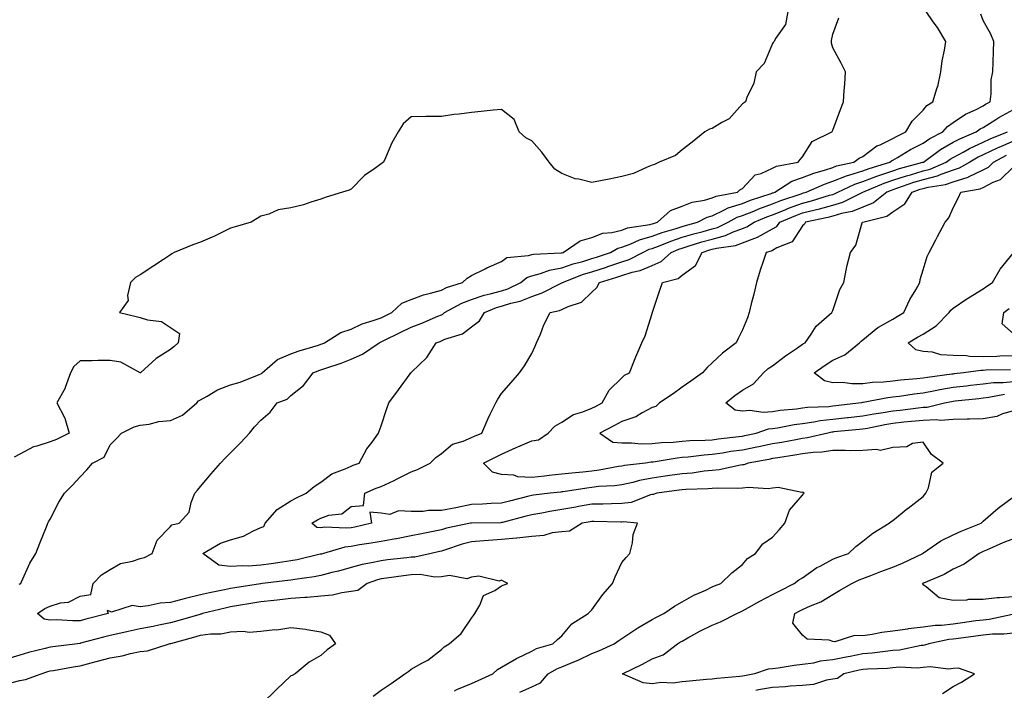
# Model space of a CAD drawing. Units: inches. Extents: x 936803 to 939443, y 7287338 to 7289978.
# Drawn here: x 937808 to 938135, y 7288736 to 7288959 of the extents above; entities that cross this region are included whole.
import ezdxf

# ---------------------------------------------------------------- set-up
doc = ezdxf.new("R2010")
doc.units = ezdxf.units.IN
doc.header["$MEASUREMENT"] = 0
doc.layers.add('Contour_93687287', color=7, linetype='Continuous', true_color=0x1b14d8)

msp = doc.modelspace()

# ---------------------------------------------------------------- linework, layer by layer
at = {"layer": 'Contour_93687287'}
for points in [[(938063.15, 7288961.92, 3219), (938062.35, 7288957.61, 3219), (938059.08, 7288952.96, 3219), (938058.6, 7288951.92, 3219), (938058.31, 7288951.66, 3219), (938058.05, 7288951.32, 3219), (938055.32, 7288944.64, 3219), (938052.66, 7288941.92, 3219), (938051.82, 7288938.15, 3219), (938049.53, 7288933.4, 3219), (938049.02, 7288931.92, 3219), (938048.43, 7288931.54, 3219), (938048.05, 7288931.25, 3219), (938043.65, 7288926.32, 3219), (938041.16, 7288925.03, 3219), (938038.05, 7288923.08, 3219), (938037.13, 7288922.84, 3219), (938035.6, 7288921.92, 3219), (938031.39, 7288918.58, 3219), (938028.05, 7288915.97, 3219), (938025.85, 7288914.12, 3219), (938020.41, 7288911.92, 3219), (938018.84, 7288911.14, 3219), (938018.05, 7288910.86, 3219), (938016.36, 7288910.23, 3219), (938011.85, 7288908.11, 3219), (938008.05, 7288907.08, 3219), (938003.75, 7288906.22, 3219), (938002.07, 7288905.94, 3219), (937998.05, 7288905.18, 3219), (937993.69, 7288906.28, 3219), (937992.51, 7288906.38, 3219), (937988.05, 7288908.1, 3219), (937985.72, 7288909.59, 3219), (937983.86, 7288911.92, 3219), (937981.38, 7288915.25, 3219), (937978.05, 7288918.94, 3219), (937976.09, 7288919.96, 3219), (937973.84, 7288921.92, 3219), (937972.18, 7288926.05, 3219), (937968.05, 7288929.37, 3219), (937965.24, 7288929.11, 3219), (937961.29, 7288928.68, 3219), (937958.05, 7288928.4, 3219), (937954, 7288927.87, 3219), (937952.22, 7288927.75, 3219), (937948.05, 7288927.1, 3219), (937943.16, 7288927.03, 3219), (937942.91, 7288927.07, 3219), (937938.05, 7288926.94, 3219), (937935.34, 7288924.63, 3219), (937933.69, 7288921.92, 3219), (937931.64, 7288918.34, 3219), (937929.48, 7288913.35, 3219), (937928.79, 7288911.92, 3219), (937928.41, 7288911.57, 3219), (937928.05, 7288911.39, 3219), (937925.95, 7288909.82, 3219), (937922.56, 7288907.41, 3219), (937918.05, 7288902.96, 3219), (937917.37, 7288902.6, 3219), (937915.23, 7288901.92, 3219), (937909.74, 7288900.22, 3219), (937908.05, 7288899.58, 3219), (937904.74, 7288898.62, 3219), (937902.21, 7288897.76, 3219), (937898.05, 7288896.68, 3219), (937893.89, 7288896.08, 3219), (937890.78, 7288894.65, 3219), (937888.05, 7288893.96, 3219), (937886.81, 7288893.16, 3219), (937884.83, 7288891.92, 3219), (937879.55, 7288890.42, 3219), (937878.05, 7288890, 3219), (937874.2, 7288888.07, 3219), (937872.71, 7288887.26, 3219), (937868.05, 7288885.3, 3219), (937865.54, 7288884.43, 3219), (937859.28, 7288881.92, 3219), (937858.57, 7288881.39, 3219), (937858.05, 7288881.13, 3219), (937855.7, 7288879.57, 3219), (937852.52, 7288877.45, 3219), (937848.05, 7288874.51, 3219), (937846.44, 7288873.53, 3219), (937844.77, 7288871.92, 3219), (937843.77, 7288867.64, 3219), (937844.06, 7288865.91, 3219), (937841.18, 7288861.92, 3219), (937846.7, 7288860.57, 3219), (937848.05, 7288860.34, 3219), (937850.44, 7288859.53, 3219), (937855.06, 7288858.92, 3219), (937858.05, 7288857.02, 3219), (937861.06, 7288854.93, 3219), (937860.59, 7288851.92, 3219), (937859.32, 7288850.65, 3219), (937858.05, 7288849.66, 3219), (937853.3, 7288846.67, 3219), (937848.09, 7288841.92, 3219), (937848.06, 7288841.91, 3219), (937848.05, 7288841.91, 3219), (937848.04, 7288841.91, 3219), (937847.99, 7288841.92, 3219), (937841.56, 7288845.44, 3219), (937838.05, 7288846.02, 3219), (937834.01, 7288845.96, 3219), (937832.02, 7288845.89, 3219), (937828.05, 7288845.85, 3219), (937825.95, 7288844.03, 3219), (937824.82, 7288841.92, 3219), (937823.14, 7288837.01, 3219), (937823.11, 7288836.85, 3219), (937820.33, 7288831.92, 3219), (937822.91, 7288827.07, 3219), (937823.02, 7288826.89, 3219), (937824.37, 7288821.92, 3219), (937820.2, 7288819.77, 3219), (937818.05, 7288818.97, 3219), (937813.68, 7288817.55, 3219), (937812.59, 7288817.38, 3219), (937808.05, 7288814.92, 3219), (937806.12, 7288813.85, 3219)], [(937807.82, 7288771.69, 3218), (937808.05, 7288771.79, 3218), (937808.13, 7288771.84, 3218), (937808.32, 7288771.92, 3218), (937808.6, 7288772.48, 3218), (937811.34, 7288778.63, 3218), (937813.39, 7288781.92, 3218), (937814.67, 7288785.3, 3218), (937816.84, 7288790.72, 3218), (937817.32, 7288791.92, 3218), (937817.55, 7288792.42, 3218), (937818.05, 7288793.3, 3218), (937821, 7288798.96, 3218), (937822.84, 7288801.92, 3218), (937825.44, 7288804.53, 3218), (937828.05, 7288807.38, 3218), (937830.27, 7288809.7, 3218), (937832.19, 7288811.92, 3218), (937836.08, 7288813.88, 3218), (937838.05, 7288818, 3218), (937840.02, 7288819.95, 3218), (937841.8, 7288821.92, 3218), (937846.03, 7288823.94, 3218), (937848.05, 7288824.51, 3218), (937850.95, 7288824.82, 3218), (937854.21, 7288825.77, 3218), (937858.05, 7288826.03, 3218), (937862.07, 7288827.9, 3218), (937866.79, 7288831.92, 3218), (937867.37, 7288832.6, 3218), (937868.05, 7288832.96, 3218), (937870.29, 7288834.17, 3218), (937873.68, 7288836.29, 3218), (937878.05, 7288837.89, 3218), (937881.19, 7288838.78, 3218), (937887.5, 7288841.37, 3218), (937888.05, 7288841.56, 3218), (937888.29, 7288841.69, 3218), (937888.52, 7288841.92, 3218), (937893.59, 7288846.38, 3218), (937898.05, 7288848.19, 3218), (937900.77, 7288849.21, 3218), (937907.28, 7288851.15, 3218), (937908.05, 7288851.41, 3218), (937908.43, 7288851.55, 3218), (937909.27, 7288851.92, 3218), (937914.61, 7288855.36, 3218), (937918.05, 7288856.45, 3218), (937921.75, 7288858.23, 3218), (937925.37, 7288859.24, 3218), (937928.05, 7288860.22, 3218), (937929.19, 7288860.78, 3218), (937931.55, 7288861.92, 3218), (937934.92, 7288865.05, 3218), (937938.05, 7288866.23, 3218), (937942.12, 7288867.85, 3218), (937944.44, 7288868.32, 3218), (937948.05, 7288869.39, 3218), (937949.75, 7288870.22, 3218), (937955.08, 7288871.92, 3218), (937956.58, 7288873.39, 3218), (937958.05, 7288874.2, 3218), (937962.63, 7288876.5, 3218), (937963.18, 7288876.79, 3218), (937968.05, 7288878.94, 3218), (937969.78, 7288880.19, 3218), (937976.98, 7288880.85, 3218), (937978.05, 7288881.21, 3218), (937978.61, 7288881.35, 3218), (937987.89, 7288881.76, 3218), (937988.05, 7288881.79, 3218), (937988.14, 7288881.82, 3218), (937988.52, 7288881.92, 3218), (937994.2, 7288885.77, 3218), (937998.05, 7288886.82, 3218), (938001.67, 7288888.3, 3218), (938004.63, 7288888.5, 3218), (938008.05, 7288889.35, 3218), (938009.91, 7288890.05, 3218), (938017.28, 7288891.15, 3218), (938018.05, 7288891.36, 3218), (938018.46, 7288891.51, 3218), (938019.85, 7288891.92, 3218), (938024.16, 7288895.81, 3218), (938028.05, 7288897.24, 3218), (938031.36, 7288898.61, 3218), (938035.42, 7288899.28, 3218), (938038.05, 7288900.05, 3218), (938039.32, 7288900.65, 3218), (938046.37, 7288901.92, 3218), (938047.23, 7288902.74, 3218), (938048.05, 7288903.18, 3218), (938052.29, 7288907.68, 3218), (938054.3, 7288908.17, 3218), (938058.05, 7288909.89, 3218), (938059.37, 7288910.59, 3218), (938066.54, 7288911.92, 3218), (938067.21, 7288912.76, 3218), (938068.05, 7288913.63, 3218), (938071.27, 7288918.71, 3218), (938077.78, 7288921.92, 3218), (938077.89, 7288922.08, 3218), (938078.05, 7288922.49, 3218), (938080.62, 7288929.34, 3218), (938081.64, 7288931.92, 3218), (938081.8, 7288935.67, 3218), (938082.12, 7288937.85, 3218), (938082.25, 7288941.92, 3218), (938080.88, 7288944.75, 3218), (938078.05, 7288949.84, 3218), (938077.6, 7288951.47, 3218), (938077.63, 7288951.92, 3218), (938077.64, 7288952.33, 3218), (938078.05, 7288954.46, 3218), (938080.13, 7288959.85, 3218)], [(937952.4, 7288736.27, 3217), (937953.24, 7288736.73, 3217), (937958.05, 7288738.68, 3217), (937960.3, 7288739.67, 3217), (937965.15, 7288741.92, 3217), (937966.66, 7288743.32, 3217), (937968.05, 7288744.09, 3217), (937972.96, 7288747.02, 3217), (937973.28, 7288747.15, 3217), (937978.05, 7288749.43, 3217), (937979.7, 7288750.28, 3217), (937985.09, 7288751.92, 3217), (937986.67, 7288753.3, 3217), (937988.05, 7288754.49, 3217), (937991.41, 7288758.56, 3217), (937996.84, 7288761.92, 3217), (937997.42, 7288762.55, 3217), (937998.05, 7288763.23, 3217), (938001.72, 7288768.26, 3217), (938004.84, 7288771.92, 3217), (938005.79, 7288774.18, 3217), (938008.05, 7288778.92, 3217), (938009.39, 7288780.58, 3217), (938010.66, 7288781.92, 3217), (938011.53, 7288785.4, 3217), (938011.77, 7288788.21, 3217), (938013.24, 7288791.92, 3217), (938008.49, 7288792.37, 3217), (938008.05, 7288792.31, 3217), (938007.66, 7288792.31, 3217), (937998.68, 7288792.55, 3217), (937998.05, 7288792.55, 3217), (937997.52, 7288792.45, 3217), (937994.81, 7288791.92, 3217), (937990.62, 7288789.35, 3217), (937988.05, 7288789.14, 3217), (937984.86, 7288788.73, 3217), (937982.13, 7288787.85, 3217), (937978.05, 7288787.52, 3217), (937973.09, 7288786.96, 3217), (937973.03, 7288786.95, 3217), (937968.05, 7288786.55, 3217), (937963.71, 7288786.26, 3217), (937962.2, 7288786.07, 3217), (937958.05, 7288785.76, 3217), (937954.99, 7288784.98, 3217), (937949.14, 7288783.01, 3217), (937948.05, 7288782.7, 3217), (937947.41, 7288782.56, 3217), (937944.64, 7288781.92, 3217), (937939.27, 7288780.71, 3217), (937938.05, 7288780.67, 3217), (937936.63, 7288780.49, 3217), (937930.21, 7288779.75, 3217), (937928.05, 7288779.49, 3217), (937924.87, 7288778.74, 3217), (937921.7, 7288778.27, 3217), (937918.05, 7288777.19, 3217), (937913.9, 7288776.07, 3217), (937911.7, 7288775.56, 3217), (937908.05, 7288774.63, 3217), (937905.78, 7288774.19, 3217), (937899.43, 7288773.31, 3217), (937898.05, 7288773.05, 3217), (937897.05, 7288772.92, 3217), (937888.49, 7288771.92, 3217), (937888.09, 7288771.87, 3217), (937888.05, 7288771.87, 3217), (937887.99, 7288771.86, 3217), (937879.46, 7288770.51, 3217), (937878.05, 7288770.29, 3217), (937875.97, 7288769.84, 3217), (937871.08, 7288768.88, 3217), (937868.05, 7288768.2, 3217), (937863.08, 7288766.95, 3217), (937863.03, 7288766.94, 3217), (937858.05, 7288765.61, 3217), (937854.63, 7288765.34, 3217), (937850.61, 7288764.48, 3217), (937848.05, 7288764.21, 3217), (937845.34, 7288764.63, 3217), (937838.5, 7288762.37, 3217), (937838.05, 7288762.62, 3217), (937837.05, 7288762.93, 3217), (937837.39, 7288761.92, 3217), (937829.92, 7288760.05, 3217), (937828.05, 7288759.56, 3217), (937825.62, 7288759.49, 3217), (937820.1, 7288759.88, 3217), (937818.05, 7288759.8, 3217), (937816.16, 7288760.04, 3217), (937813.85, 7288761.92, 3217), (937816.35, 7288763.62, 3217), (937818.05, 7288764.42, 3217), (937821.59, 7288765.46, 3217), (937824.2, 7288765.77, 3217), (937828.05, 7288767.68, 3217), (937831.66, 7288768.31, 3217), (937832.44, 7288771.92, 3217), (937835.17, 7288774.8, 3217), (937838.05, 7288776.55, 3217), (937841.42, 7288778.55, 3217), (937845.43, 7288779.3, 3217), (937848.05, 7288780.22, 3217), (937849.42, 7288780.54, 3217), (937851.93, 7288781.92, 3217), (937853.69, 7288786.28, 3217), (937858.05, 7288790.88, 3217), (937858.52, 7288791.45, 3217), (937860.95, 7288791.92, 3217), (937864.32, 7288795.65, 3217), (937864.91, 7288798.79, 3217), (937866.2, 7288801.92, 3217), (937867.03, 7288802.94, 3217), (937868.05, 7288804.18, 3217), (937871.58, 7288808.39, 3217), (937874.65, 7288811.92, 3217), (937876.32, 7288813.65, 3217), (937878.05, 7288815.31, 3217), (937881.36, 7288818.62, 3217), (937884.37, 7288821.92, 3217), (937885.99, 7288823.98, 3217), (937888.05, 7288826.17, 3217), (937891.18, 7288828.79, 3217), (937893.46, 7288831.92, 3217), (937896.86, 7288833.11, 3217), (937898.05, 7288834.35, 3217), (937902.28, 7288837.68, 3217), (937905.45, 7288841.92, 3217), (937907.3, 7288842.67, 3217), (937908.05, 7288842.93, 3217), (937909.62, 7288843.48, 3217), (937914.82, 7288845.14, 3217), (937918.05, 7288846.46, 3217), (937921.9, 7288848.07, 3217), (937927.39, 7288851.92, 3217), (937927.82, 7288852.15, 3217), (937928.05, 7288852.24, 3217), (937928.67, 7288852.55, 3217), (937934.56, 7288855.41, 3217), (937938.05, 7288857.1, 3217), (937941.55, 7288858.42, 3217), (937946.86, 7288860.74, 3217), (937948.05, 7288861.22, 3217), (937948.53, 7288861.44, 3217), (937949.1, 7288861.92, 3217), (937954.88, 7288865.08, 3217), (937958.05, 7288866.31, 3217), (937962.22, 7288867.75, 3217), (937964.26, 7288868.13, 3217), (937968.05, 7288869.16, 3217), (937970.15, 7288869.82, 3217), (937974.41, 7288871.92, 3217), (937976.41, 7288873.56, 3217), (937978.05, 7288874.11, 3217), (937981.03, 7288874.9, 3217), (937983.92, 7288876.04, 3217), (937988.05, 7288876.81, 3217), (937991.84, 7288878.12, 3217), (937995.08, 7288878.94, 3217), (937998.05, 7288879.84, 3217), (937999.62, 7288880.35, 3217), (938004.21, 7288881.92, 3217), (938006.69, 7288883.29, 3217), (938008.05, 7288883.62, 3217), (938010.8, 7288884.67, 3217), (938013.83, 7288886.14, 3217), (938018.05, 7288887.28, 3217), (938021.42, 7288888.55, 3217), (938026.02, 7288889.9, 3217), (938028.05, 7288890.57, 3217), (938029.09, 7288890.88, 3217), (938033.12, 7288891.92, 3217), (938036.37, 7288893.6, 3217), (938038.05, 7288894.09, 3217), (938042.14, 7288896.01, 3217), (938043.3, 7288896.68, 3217), (938048.05, 7288898.17, 3217), (938050.73, 7288899.24, 3217), (938057.63, 7288901.51, 3217), (938058.05, 7288901.66, 3217), (938058.24, 7288901.73, 3217), (938058.81, 7288901.92, 3217), (938064.43, 7288905.53, 3217), (938068.05, 7288906.75, 3217), (938071.76, 7288908.21, 3217), (938075.35, 7288909.22, 3217), (938078.05, 7288910.12, 3217), (938079.33, 7288910.64, 3217), (938085.08, 7288911.92, 3217), (938086.78, 7288913.19, 3217), (938088.05, 7288913.79, 3217), (938092.69, 7288917.28, 3217), (938093.83, 7288917.69, 3217), (938098.05, 7288919.72, 3217), (938099.45, 7288920.52, 3217), (938102.37, 7288921.92, 3217), (938104.41, 7288925.56, 3217), (938108.05, 7288929.21, 3217), (938109.26, 7288930.71, 3217), (938111.33, 7288931.92, 3217), (938112.77, 7288936.65, 3217), (938112.94, 7288937.03, 3217), (938113.98, 7288941.92, 3217), (938114.4, 7288945.57, 3217), (938115.23, 7288949.1, 3217), (938115.63, 7288951.92, 3217), (938112.81, 7288956.68, 3217), (938111.45, 7288958.52, 3217), (938109.05, 7288961.92, 3217)], [(937974.11, 7288735.86, 3216), (937978.05, 7288737.55, 3216), (937981, 7288738.97, 3216), (937983.47, 7288741.92, 3216), (937986.37, 7288743.6, 3216), (937988.05, 7288744.25, 3216), (937992.09, 7288745.96, 3216), (937993.48, 7288746.49, 3216), (937998.05, 7288748.72, 3216), (938000.4, 7288749.57, 3216), (938005.46, 7288751.92, 3216), (938007, 7288752.96, 3216), (938008.05, 7288753.65, 3216), (938012.97, 7288757.01, 3216), (938013.33, 7288757.2, 3216), (938018.05, 7288759.94, 3216), (938019.33, 7288760.63, 3216), (938021.98, 7288761.92, 3216), (938025.54, 7288764.43, 3216), (938028.05, 7288765.84, 3216), (938031.95, 7288768.02, 3216), (938035.87, 7288769.74, 3216), (938038.05, 7288770.79, 3216), (938038.8, 7288771.17, 3216), (938040.89, 7288771.92, 3216), (938044.52, 7288775.45, 3216), (938048.05, 7288778.25, 3216), (938049.78, 7288780.19, 3216), (938052.37, 7288781.92, 3216), (938054.82, 7288785.15, 3216), (938058.05, 7288787.33, 3216), (938060.27, 7288789.7, 3216), (938062.17, 7288791.92, 3216), (938063.64, 7288796.33, 3216), (938068.05, 7288801.3, 3216), (938068.31, 7288801.66, 3216), (938068.6, 7288801.92, 3216), (938068.3, 7288802.17, 3216), (938068.05, 7288802.22, 3216), (938067.8, 7288802.17, 3216), (938059.95, 7288803.82, 3216), (938058.05, 7288803.63, 3216), (938056.6, 7288803.37, 3216), (938049.98, 7288803.85, 3216), (938048.05, 7288803.62, 3216), (938046.53, 7288803.44, 3216), (938039.74, 7288803.61, 3216), (938038.05, 7288803.45, 3216), (938036.64, 7288803.34, 3216), (938029.3, 7288803.17, 3216), (938028.05, 7288803.07, 3216), (938027.04, 7288802.93, 3216), (938019.61, 7288801.92, 3216), (938018.44, 7288801.53, 3216), (938018.05, 7288801.51, 3216), (938017.54, 7288801.4, 3216), (938011.12, 7288798.85, 3216), (938008.05, 7288798.47, 3216), (938004.56, 7288798.43, 3216), (938001.68, 7288798.29, 3216), (937998.05, 7288798.25, 3216), (937993.59, 7288797.46, 3216), (937992.67, 7288797.3, 3216), (937988.05, 7288796.46, 3216), (937984.11, 7288795.86, 3216), (937981.42, 7288795.29, 3216), (937978.05, 7288794.72, 3216), (937975.82, 7288794.15, 3216), (937968.35, 7288792.22, 3216), (937968.05, 7288792.14, 3216), (937967.84, 7288792.13, 3216), (937958.11, 7288791.98, 3216), (937958.05, 7288791.98, 3216), (937957.75, 7288791.92, 3216), (937949.7, 7288790.27, 3216), (937948.05, 7288789.8, 3216), (937945.36, 7288789.23, 3216), (937941.49, 7288788.48, 3216), (937938.05, 7288787.73, 3216), (937933.16, 7288786.8, 3216), (937932.9, 7288786.77, 3216), (937928.05, 7288785.93, 3216), (937924.69, 7288785.28, 3216), (937920.86, 7288784.73, 3216), (937918.05, 7288784.23, 3216), (937915.96, 7288784.01, 3216), (937908.9, 7288781.92, 3216), (937908.25, 7288781.72, 3216), (937908.05, 7288781.68, 3216), (937907.75, 7288781.62, 3216), (937900.17, 7288779.79, 3216), (937898.05, 7288779.41, 3216), (937895.13, 7288779, 3216), (937891.53, 7288778.43, 3216), (937888.05, 7288777.97, 3216), (937883.87, 7288777.74, 3216), (937882.14, 7288777.83, 3216), (937878.05, 7288777.55, 3216), (937874.14, 7288778.01, 3216), (937868.83, 7288781.92, 3216), (937874.65, 7288785.32, 3216), (937878.05, 7288786.48, 3216), (937882.36, 7288787.61, 3216), (937885.6, 7288789.47, 3216), (937888.05, 7288790.53, 3216), (937889.11, 7288790.87, 3216), (937889.5, 7288791.92, 3216), (937893.51, 7288796.46, 3216), (937898.05, 7288799.35, 3216), (937899.67, 7288800.3, 3216), (937903.16, 7288801.92, 3216), (937905.79, 7288804.18, 3216), (937908.05, 7288805.56, 3216), (937911.61, 7288808.36, 3216), (937916.12, 7288810, 3216), (937918.05, 7288810.92, 3216), (937918.75, 7288811.22, 3216), (937920.74, 7288811.92, 3216), (937923.33, 7288816.64, 3216), (937925.04, 7288818.9, 3216), (937927.19, 7288821.92, 3216), (937927.44, 7288822.53, 3216), (937928.05, 7288824.34, 3216), (937929.91, 7288830.05, 3216), (937930.65, 7288831.92, 3216), (937933.76, 7288836.21, 3216), (937937.7, 7288841.58, 3216), (937937.96, 7288841.92, 3216), (937938.02, 7288841.95, 3216), (937938.05, 7288841.99, 3216), (937940.83, 7288844.69, 3216), (937943.08, 7288846.88, 3216), (937943.18, 7288847.05, 3216), (937946.34, 7288851.92, 3216), (937947.61, 7288852.37, 3216), (937948.05, 7288852.55, 3216), (937949.19, 7288853.06, 3216), (937955.1, 7288854.87, 3216), (937958.05, 7288857.16, 3216), (937960.76, 7288859.21, 3216), (937962.4, 7288861.92, 3216), (937966.38, 7288863.59, 3216), (937968.05, 7288864.04, 3216), (937971.15, 7288865.03, 3216), (937974.25, 7288865.73, 3216), (937978.05, 7288867.3, 3216), (937981.52, 7288868.45, 3216), (937987.8, 7288871.67, 3216), (937988.05, 7288871.78, 3216), (937988.15, 7288871.82, 3216), (937988.24, 7288871.92, 3216), (937995.31, 7288874.66, 3216), (937998.05, 7288875.49, 3216), (938002.92, 7288877.06, 3216), (938003.32, 7288877.19, 3216), (938008.05, 7288878.77, 3216), (938010.45, 7288879.52, 3216), (938014.94, 7288881.92, 3216), (938017.03, 7288882.94, 3216), (938018.05, 7288883.21, 3216), (938020.12, 7288883.98, 3216), (938024.27, 7288885.7, 3216), (938028.05, 7288886.96, 3216), (938031.87, 7288888.09, 3216), (938035.04, 7288888.91, 3216), (938038.05, 7288889.75, 3216), (938039.76, 7288890.21, 3216), (938043.36, 7288891.92, 3216), (938046.34, 7288893.63, 3216), (938048.05, 7288894.17, 3216), (938051.79, 7288895.66, 3216), (938053.55, 7288896.41, 3216), (938058.05, 7288898.03, 3216), (938060.82, 7288899.15, 3216), (938067.52, 7288901.38, 3216), (938068.05, 7288901.58, 3216), (938068.32, 7288901.65, 3216), (938069.2, 7288901.92, 3216), (938075.34, 7288904.63, 3216), (938078.05, 7288905.54, 3216), (938082.59, 7288907.38, 3216), (938083.77, 7288907.64, 3216), (938088.05, 7288908.98, 3216), (938090.18, 7288909.79, 3216), (938097.07, 7288911.92, 3216), (938097.61, 7288912.36, 3216), (938098.05, 7288912.56, 3216), (938099.57, 7288913.44, 3216), (938103.91, 7288916.05, 3216), (938108.05, 7288918.15, 3216), (938110.26, 7288919.71, 3216), (938114.58, 7288921.92, 3216), (938116.18, 7288923.79, 3216), (938118.05, 7288925.05, 3216), (938122.1, 7288927.87, 3216), (938125.46, 7288929.33, 3216), (938128.05, 7288930.65, 3216), (938128.83, 7288931.15, 3216), (938130.31, 7288931.92, 3216), (938130.68, 7288934.55, 3216), (938130.72, 7288939.25, 3216), (938131.23, 7288941.92, 3216), (938131.33, 7288945.2, 3216), (938131.41, 7288948.56, 3216), (938131.51, 7288951.92, 3216), (938130.53, 7288954.4, 3216), (938128.05, 7288959, 3216), (938127.21, 7288961.08, 3216)], [(938138.05, 7288755.46, 3215), (938134.89, 7288755.08, 3215), (938131.17, 7288755.05, 3215), (938128.05, 7288754.73, 3215), (938125.56, 7288754.4, 3215), (938119.83, 7288753.7, 3215), (938118.05, 7288753.46, 3215), (938116.66, 7288753.31, 3215), (938109.95, 7288751.92, 3215), (938108.54, 7288751.43, 3215), (938108.05, 7288751.38, 3215), (938107.46, 7288751.32, 3215), (938100.18, 7288749.78, 3215), (938098.05, 7288749.62, 3215), (938095.51, 7288749.38, 3215), (938091.2, 7288748.78, 3215), (938088.05, 7288748.51, 3215), (938083.84, 7288747.7, 3215), (938082.48, 7288747.5, 3215), (938078.05, 7288746.57, 3215), (938073.87, 7288746.1, 3215), (938071.64, 7288745.51, 3215), (938068.05, 7288744.98, 3215), (938065.28, 7288744.69, 3215), (938059.96, 7288743.83, 3215), (938058.05, 7288743.61, 3215), (938056.55, 7288743.42, 3215), (938052.09, 7288741.92, 3215), (938048.71, 7288741.27, 3215), (938048.05, 7288741.16, 3215), (938047.18, 7288741.05, 3215), (938039.59, 7288740.39, 3215), (938038.05, 7288740.17, 3215), (938036.12, 7288739.99, 3215), (938030.49, 7288739.48, 3215), (938028.05, 7288739.23, 3215), (938025, 7288738.86, 3215), (938020.92, 7288739.05, 3215), (938018.05, 7288738.55, 3215), (938015.08, 7288738.95, 3215), (938008.19, 7288741.92, 3215), (938014.89, 7288745.08, 3215), (938018.05, 7288746.95, 3215), (938021.77, 7288748.21, 3215), (938026.44, 7288751.92, 3215), (938027.47, 7288752.5, 3215), (938028.05, 7288752.79, 3215), (938029.97, 7288753.84, 3215), (938033.87, 7288756.1, 3215), (938038.05, 7288758.09, 3215), (938040.73, 7288759.24, 3215), (938046.25, 7288761.92, 3215), (938047.4, 7288762.57, 3215), (938048.05, 7288762.85, 3215), (938050.09, 7288763.96, 3215), (938053.88, 7288766.09, 3215), (938058.05, 7288768.22, 3215), (938060.45, 7288769.53, 3215), (938065.29, 7288771.92, 3215), (938066.81, 7288773.16, 3215), (938068.05, 7288773.86, 3215), (938072.77, 7288777.19, 3215), (938073.84, 7288777.71, 3215), (938078.05, 7288779.98, 3215), (938079.4, 7288780.57, 3215), (938083.25, 7288781.92, 3215), (938085.74, 7288784.23, 3215), (938088.05, 7288786.03, 3215), (938091.37, 7288788.6, 3215), (938096.84, 7288791.92, 3215), (938097.51, 7288792.47, 3215), (938098.05, 7288792.9, 3215), (938103.05, 7288796.92, 3215), (938103.08, 7288796.95, 3215), (938108.05, 7288800.83, 3215), (938108.58, 7288801.39, 3215), (938109.01, 7288801.92, 3215), (938109.85, 7288803.73, 3215), (938111.02, 7288808.95, 3215), (938114.78, 7288811.92, 3215), (938110.9, 7288814.77, 3215), (938108.05, 7288818.89, 3215), (938104.55, 7288818.42, 3215), (938102.68, 7288817.29, 3215), (938098.05, 7288817.1, 3215), (938093.89, 7288816.08, 3215), (938092.62, 7288816.48, 3215), (938088.05, 7288816.06, 3215), (938084.02, 7288815.95, 3215), (938082.27, 7288816.14, 3215), (938078.05, 7288816.06, 3215), (938074.47, 7288815.5, 3215), (938071.56, 7288815.43, 3215), (938068.05, 7288815, 3215), (938065.43, 7288814.55, 3215), (938059.85, 7288813.72, 3215), (938058.05, 7288813.42, 3215), (938056.81, 7288813.16, 3215), (938050.01, 7288811.92, 3215), (938048.57, 7288811.4, 3215), (938048.05, 7288811.34, 3215), (938047.4, 7288811.27, 3215), (938040.32, 7288809.64, 3215), (938038.05, 7288809.44, 3215), (938035.33, 7288809.21, 3215), (938031.35, 7288808.62, 3215), (938028.05, 7288808.37, 3215), (938023.9, 7288807.77, 3215), (938022.42, 7288807.55, 3215), (938018.05, 7288806.93, 3215), (938013.84, 7288806.13, 3215), (938011.6, 7288805.47, 3215), (938008.05, 7288804.67, 3215), (938005.61, 7288804.36, 3215), (938000.22, 7288804.1, 3215), (937998.05, 7288803.85, 3215), (937996.32, 7288803.65, 3215), (937988.52, 7288802.39, 3215), (937988.05, 7288802.33, 3215), (937987.68, 7288802.29, 3215), (937984.14, 7288801.92, 3215), (937978.66, 7288801.31, 3215), (937978.05, 7288801.21, 3215), (937977.09, 7288800.96, 3215), (937970.65, 7288799.32, 3215), (937968.05, 7288798.65, 3215), (937964.62, 7288798.49, 3215), (937961.69, 7288798.28, 3215), (937958.05, 7288798.13, 3215), (937952.87, 7288797.1, 3215), (937948.05, 7288796.16, 3215), (937943.78, 7288796.19, 3215), (937941.96, 7288795.84, 3215), (937938.05, 7288795.88, 3215), (937933.86, 7288796.11, 3215), (937930.93, 7288794.8, 3215), (937928.05, 7288795.33, 3215), (937924.33, 7288795.63, 3215), (937924.81, 7288791.92, 3215), (937919.3, 7288790.67, 3215), (937918.05, 7288790.46, 3215), (937916.41, 7288790.28, 3215), (937909.32, 7288790.64, 3215), (937908.05, 7288790.46, 3215), (937906.7, 7288790.57, 3215), (937905.04, 7288791.92, 3215), (937906.9, 7288793.06, 3215), (937908.05, 7288793.64, 3215), (937910.72, 7288794.59, 3215), (937914.95, 7288795.02, 3215), (937918.05, 7288797.54, 3215), (937922.18, 7288797.8, 3215), (937922.63, 7288801.92, 3215), (937926.42, 7288803.55, 3215), (937928.05, 7288804.17, 3215), (937932.32, 7288806.19, 3215), (937933.32, 7288806.66, 3215), (937938.05, 7288808.99, 3215), (937940.15, 7288809.82, 3215), (937944.29, 7288811.92, 3215), (937946.22, 7288813.75, 3215), (937948.05, 7288815.1, 3215), (937951.8, 7288818.17, 3215), (937955.31, 7288819.19, 3215), (937958.05, 7288820.41, 3215), (937959.07, 7288820.9, 3215), (937961.47, 7288821.92, 3215), (937963.44, 7288826.53, 3215), (937964.31, 7288828.18, 3215), (937966.16, 7288831.92, 3215), (937966.8, 7288833.17, 3215), (937968.05, 7288835, 3215), (937971.23, 7288838.74, 3215), (937973.95, 7288841.92, 3215), (937975.7, 7288844.26, 3215), (937978.05, 7288848.29, 3215), (937979.2, 7288850.77, 3215), (937979.68, 7288851.92, 3215), (937980.93, 7288854.8, 3215), (937982.12, 7288857.86, 3215), (937984.2, 7288861.92, 3215), (937987.3, 7288862.66, 3215), (937988.05, 7288862.99, 3215), (937990.13, 7288863.99, 3215), (937994.59, 7288865.38, 3215), (937998.05, 7288868.76, 3215), (937999.73, 7288870.24, 3215), (938000.6, 7288871.92, 3215), (938006.29, 7288873.68, 3215), (938008.05, 7288874.26, 3215), (938011.47, 7288875.34, 3215), (938014.11, 7288875.87, 3215), (938018.05, 7288877.6, 3215), (938021.06, 7288878.9, 3215), (938024.39, 7288881.92, 3215), (938026.98, 7288882.98, 3215), (938028.05, 7288883.35, 3215), (938030.08, 7288883.95, 3215), (938034.58, 7288885.39, 3215), (938038.05, 7288886.35, 3215), (938042.44, 7288887.53, 3215), (938044.75, 7288888.62, 3215), (938048.05, 7288889.85, 3215), (938049.57, 7288890.4, 3215), (938051.93, 7288891.92, 3215), (938056.21, 7288893.76, 3215), (938058.05, 7288894.42, 3215), (938062.22, 7288896.09, 3215), (938063.38, 7288896.59, 3215), (938068.05, 7288898.3, 3215), (938070.95, 7288899.02, 3215), (938077.01, 7288900.88, 3215), (938078.05, 7288901.17, 3215), (938078.63, 7288901.33, 3215), (938079.78, 7288901.92, 3215), (938085.36, 7288904.61, 3215), (938088.05, 7288905.45, 3215), (938092.72, 7288907.24, 3215), (938093.67, 7288907.54, 3215), (938098.05, 7288909.05, 3215), (938100.22, 7288909.75, 3215), (938107.99, 7288911.86, 3215), (938108.05, 7288911.88, 3215), (938108.08, 7288911.88, 3215), (938108.16, 7288911.92, 3215), (938113.85, 7288916.12, 3215), (938118.05, 7288918.48, 3215), (938120.29, 7288919.68, 3215), (938125.75, 7288921.92, 3215), (938127.06, 7288922.91, 3215), (938128.05, 7288923.4, 3215), (938132.19, 7288926.06, 3215), (938133.22, 7288926.74, 3215), (938138.05, 7288929.42, 3215)], [(938138.05, 7288829.32, 3214), (938134.42, 7288828.29, 3214), (938132.58, 7288827.39, 3214), (938128.05, 7288826.68, 3214), (938123.49, 7288826.48, 3214), (938122.69, 7288826.56, 3214), (938118.05, 7288826.4, 3214), (938113.84, 7288826.13, 3214), (938112.44, 7288826.31, 3214), (938108.05, 7288826.11, 3214), (938104.27, 7288825.7, 3214), (938101.62, 7288825.49, 3214), (938098.05, 7288825.12, 3214), (938095.31, 7288824.65, 3214), (938089.58, 7288823.45, 3214), (938088.05, 7288823.17, 3214), (938086.92, 7288823.05, 3214), (938078.4, 7288822.27, 3214), (938078.05, 7288822.23, 3214), (938077.77, 7288822.2, 3214), (938076.39, 7288821.92, 3214), (938069.71, 7288820.27, 3214), (938068.05, 7288820.06, 3214), (938065.81, 7288819.67, 3214), (938061.17, 7288818.8, 3214), (938058.05, 7288818.3, 3214), (938053.46, 7288817.33, 3214), (938052.79, 7288817.18, 3214), (938048.05, 7288816.24, 3214), (938044.25, 7288815.73, 3214), (938041.39, 7288815.26, 3214), (938038.05, 7288814.79, 3214), (938035.37, 7288814.6, 3214), (938030.01, 7288813.88, 3214), (938028.05, 7288813.73, 3214), (938026.41, 7288813.56, 3214), (938018.37, 7288812.23, 3214), (938018.05, 7288812.2, 3214), (938017.78, 7288812.19, 3214), (938015.89, 7288811.92, 3214), (938008.88, 7288811.09, 3214), (938008.05, 7288810.9, 3214), (938006.88, 7288810.75, 3214), (938000.42, 7288809.55, 3214), (937998.05, 7288809.28, 3214), (937995.06, 7288808.93, 3214), (937991.35, 7288808.62, 3214), (937988.05, 7288808.21, 3214), (937983.9, 7288807.77, 3214), (937982.36, 7288807.6, 3214), (937978.05, 7288807.15, 3214), (937973.44, 7288807.31, 3214), (937972.11, 7288807.86, 3214), (937968.05, 7288808.16, 3214), (937965.02, 7288808.89, 3214), (937962.04, 7288811.92, 3214), (937966.03, 7288813.94, 3214), (937968.05, 7288814.84, 3214), (937972.89, 7288817.08, 3214), (937973.42, 7288817.29, 3214), (937978.05, 7288819.28, 3214), (937980.32, 7288819.64, 3214), (937983.53, 7288821.92, 3214), (937985.77, 7288824.2, 3214), (937988.05, 7288825.55, 3214), (937991.91, 7288828.05, 3214), (937995.09, 7288828.95, 3214), (937998.05, 7288830.18, 3214), (937999.2, 7288830.78, 3214), (938001.5, 7288831.92, 3214), (938003.79, 7288836.19, 3214), (938008.05, 7288840.3, 3214), (938008.86, 7288841.11, 3214), (938010.53, 7288841.92, 3214), (938012.23, 7288846.1, 3214), (938012.69, 7288847.27, 3214), (938014.69, 7288851.92, 3214), (938015.76, 7288854.21, 3214), (938018.05, 7288861.65, 3214), (938018.11, 7288861.85, 3214), (938018.13, 7288861.92, 3214), (938018.18, 7288862.05, 3214), (938020.62, 7288869.35, 3214), (938021.49, 7288871.92, 3214), (938026.75, 7288873.22, 3214), (938028.05, 7288874.33, 3214), (938032.46, 7288877.52, 3214), (938034.7, 7288881.92, 3214), (938037.24, 7288882.73, 3214), (938038.05, 7288882.96, 3214), (938039.47, 7288883.34, 3214), (938045.73, 7288884.24, 3214), (938048.05, 7288885.1, 3214), (938053.04, 7288886.93, 3214), (938053.09, 7288886.96, 3214), (938058.05, 7288889.7, 3214), (938059.45, 7288890.52, 3214), (938060.53, 7288891.92, 3214), (938065.79, 7288894.19, 3214), (938068.05, 7288895.01, 3214), (938072.17, 7288896.04, 3214), (938073.62, 7288896.35, 3214), (938078.05, 7288897.56, 3214), (938081.41, 7288898.56, 3214), (938088.05, 7288901.92, 3214), (938095.1, 7288904.87, 3214), (938098.05, 7288905.88, 3214), (938102.6, 7288907.37, 3214), (938103.84, 7288907.71, 3214), (938108.05, 7288908.97, 3214), (938110.39, 7288909.59, 3214), (938115.75, 7288911.92, 3214), (938117.07, 7288912.9, 3214), (938118.05, 7288913.45, 3214), (938121.37, 7288915.24, 3214), (938123.5, 7288916.47, 3214), (938128.05, 7288918.54, 3214), (938130.32, 7288919.64, 3214), (938136.05, 7288921.92, 3214)], [(938138.05, 7288918.9, 3213), (938133.17, 7288916.8, 3213), (938132.68, 7288916.55, 3213), (938128.05, 7288914.3, 3213), (938126.41, 7288913.55, 3213), (938123.59, 7288911.92, 3213), (938120.09, 7288909.88, 3213), (938118.05, 7288909.24, 3213), (938113.96, 7288907.84, 3213), (938112.69, 7288907.28, 3213), (938108.05, 7288906.07, 3213), (938104.86, 7288905.11, 3213), (938099.25, 7288903.11, 3213), (938098.05, 7288902.72, 3213), (938097.45, 7288902.52, 3213), (938096.02, 7288901.92, 3213), (938091.59, 7288898.38, 3213), (938088.05, 7288896.93, 3213), (938084.5, 7288895.47, 3213), (938080.96, 7288894.82, 3213), (938078.05, 7288893.96, 3213), (938076.45, 7288893.52, 3213), (938069.01, 7288891.92, 3213), (938068.63, 7288891.33, 3213), (938068.05, 7288890.79, 3213), (938064.56, 7288885.41, 3213), (938059.53, 7288883.4, 3213), (938058.05, 7288882.54, 3213), (938057.65, 7288882.32, 3213), (938055.97, 7288881.92, 3213), (938054.97, 7288878.84, 3213), (938053.93, 7288876.04, 3213), (938052.77, 7288871.92, 3213), (938051.89, 7288868.08, 3213), (938050.98, 7288864.86, 3213), (938050.26, 7288861.92, 3213), (938049.75, 7288860.22, 3213), (938048.05, 7288856.24, 3213), (938046.66, 7288853.31, 3213), (938046, 7288851.92, 3213), (938041.48, 7288848.49, 3213), (938038.05, 7288845.28, 3213), (938036.29, 7288843.68, 3213), (938034.82, 7288841.92, 3213), (938030.87, 7288839.1, 3213), (938028.05, 7288837.2, 3213), (938025.01, 7288834.96, 3213), (938020.46, 7288831.92, 3213), (938019.3, 7288830.68, 3213), (938018.05, 7288830.34, 3213), (938014.7, 7288828.57, 3213), (938012.68, 7288827.29, 3213), (938008.05, 7288825.74, 3213), (938005.51, 7288824.46, 3213), (938000.67, 7288821.92, 3213), (938005.06, 7288818.92, 3213), (938008.05, 7288818.65, 3213), (938011.26, 7288818.71, 3213), (938014.47, 7288818.34, 3213), (938018.05, 7288818.38, 3213), (938021.22, 7288818.75, 3213), (938025.06, 7288818.93, 3213), (938028.05, 7288819.22, 3213), (938030.54, 7288819.43, 3213), (938035.65, 7288819.52, 3213), (938038.05, 7288819.68, 3213), (938040.01, 7288819.97, 3213), (938046.87, 7288820.75, 3213), (938048.05, 7288820.9, 3213), (938048.9, 7288821.07, 3213), (938052.65, 7288821.92, 3213), (938056.71, 7288823.27, 3213), (938058.05, 7288823.37, 3213), (938059.75, 7288823.62, 3213), (938065.25, 7288824.72, 3213), (938068.05, 7288825.11, 3213), (938071.73, 7288825.6, 3213), (938073.92, 7288826.05, 3213), (938078.05, 7288826.52, 3213), (938082.94, 7288827.03, 3213), (938083.19, 7288827.06, 3213), (938088.05, 7288827.57, 3213), (938091.73, 7288828.25, 3213), (938094.82, 7288828.69, 3213), (938098.05, 7288829.24, 3213), (938100.48, 7288829.5, 3213), (938106.43, 7288830.3, 3213), (938108.05, 7288830.47, 3213), (938109.43, 7288830.54, 3213), (938115.22, 7288831.92, 3213), (938117.55, 7288832.42, 3213), (938118.05, 7288832.51, 3213), (938118.71, 7288832.58, 3213), (938126.54, 7288833.43, 3213), (938128.05, 7288833.61, 3213), (938129.95, 7288833.82, 3213), (938135.16, 7288834.81, 3213)], [(938138.05, 7288838.9, 3212), (938134.71, 7288838.59, 3212), (938131.43, 7288838.54, 3212), (938128.05, 7288838.16, 3212), (938123.8, 7288837.67, 3212), (938122.46, 7288837.52, 3212), (938118.05, 7288837.01, 3212), (938113.68, 7288836.29, 3212), (938112.06, 7288835.93, 3212), (938108.05, 7288835.2, 3212), (938105.1, 7288834.87, 3212), (938100.19, 7288834.07, 3212), (938098.05, 7288833.8, 3212), (938096.36, 7288833.62, 3212), (938088.14, 7288832.01, 3212), (938088.05, 7288832, 3212), (938087.98, 7288832, 3212), (938087.61, 7288831.92, 3212), (938079.06, 7288830.91, 3212), (938078.05, 7288830.81, 3212), (938076.8, 7288830.66, 3212), (938069.62, 7288830.36, 3212), (938068.05, 7288830.14, 3212), (938065.99, 7288829.86, 3212), (938060.58, 7288829.38, 3212), (938058.05, 7288829, 3212), (938054.9, 7288828.77, 3212), (938050.53, 7288829.44, 3212), (938048.05, 7288829.15, 3212), (938045.63, 7288829.5, 3212), (938042.59, 7288831.92, 3212), (938045.57, 7288834.4, 3212), (938048.05, 7288836.15, 3212), (938051.74, 7288838.23, 3212), (938055.08, 7288841.92, 3212), (938056.62, 7288843.35, 3212), (938058.05, 7288844.25, 3212), (938062.41, 7288847.56, 3212), (938066.39, 7288850.26, 3212), (938068.05, 7288851.41, 3212), (938068.35, 7288851.62, 3212), (938068.84, 7288851.92, 3212), (938070.87, 7288854.74, 3212), (938072.6, 7288857.37, 3212), (938077.79, 7288861.92, 3212), (938077.83, 7288862.14, 3212), (938078.05, 7288862.63, 3212), (938080.37, 7288869.6, 3212), (938081.72, 7288871.92, 3212), (938082.65, 7288876.52, 3212), (938082.74, 7288877.23, 3212), (938083.9, 7288881.92, 3212), (938085.68, 7288884.29, 3212), (938087.82, 7288891.7, 3212), (938087.92, 7288891.92, 3212), (938088.03, 7288891.94, 3212), (938088.1, 7288891.97, 3212), (938096.06, 7288893.91, 3212), (938098.05, 7288895.35, 3212), (938101.95, 7288898.01, 3212), (938104.4, 7288901.92, 3212), (938107.09, 7288902.88, 3212), (938108.05, 7288903.16, 3212), (938109.73, 7288903.6, 3212), (938115.46, 7288904.51, 3212), (938118.05, 7288905.41, 3212), (938123.02, 7288906.95, 3212), (938123.16, 7288907.03, 3212), (938128.05, 7288909.34, 3212), (938129.74, 7288910.23, 3212), (938131.44, 7288911.92, 3212), (938135.79, 7288914.18, 3212)], [(938137.11, 7288842.87, 3211), (938128.87, 7288842.74, 3211), (938128.05, 7288842.7, 3211), (938127.24, 7288842.73, 3211), (938121.45, 7288841.92, 3211), (938118.42, 7288841.56, 3211), (938118.05, 7288841.51, 3211), (938117.56, 7288841.43, 3211), (938109.58, 7288840.39, 3211), (938108.05, 7288840.11, 3211), (938106, 7288839.88, 3211), (938100.51, 7288839.46, 3211), (938098.05, 7288839.16, 3211), (938094.95, 7288838.82, 3211), (938091.28, 7288838.69, 3211), (938088.05, 7288838.29, 3211), (938084.34, 7288838.21, 3211), (938081.29, 7288838.69, 3211), (938078.05, 7288838.59, 3211), (938075.34, 7288839.21, 3211), (938071.85, 7288841.92, 3211), (938075.49, 7288844.48, 3211), (938078.05, 7288846.1, 3211), (938082.08, 7288847.89, 3211), (938086.99, 7288851.92, 3211), (938087.51, 7288852.47, 3211), (938088.05, 7288852.9, 3211), (938092.99, 7288856.99, 3211), (938093.23, 7288857.1, 3211), (938098.05, 7288859.78, 3211), (938099.4, 7288860.57, 3211), (938101.69, 7288861.92, 3211), (938103.69, 7288866.28, 3211), (938105.62, 7288869.5, 3211), (938106.98, 7288871.92, 3211), (938107.12, 7288872.86, 3211), (938108.05, 7288876.14, 3211), (938109.44, 7288880.53, 3211), (938110.06, 7288881.92, 3211), (938112.26, 7288886.13, 3211), (938112.8, 7288887.17, 3211), (938115.36, 7288891.92, 3211), (938116.57, 7288893.4, 3211), (938118.05, 7288896.71, 3211), (938119.8, 7288900.17, 3211), (938120.64, 7288901.92, 3211), (938126.99, 7288902.98, 3211), (938128.05, 7288903.48, 3211), (938131.33, 7288905.2, 3211), (938133.83, 7288906.14, 3211), (938138.05, 7288910.33, 3211)], [(938138.05, 7288847.59, 3210), (938133.55, 7288847.42, 3210), (938132.61, 7288847.36, 3210), (938128.05, 7288847.18, 3210), (938123.45, 7288847.32, 3210), (938122.43, 7288847.54, 3210), (938118.05, 7288847.72, 3210), (938114, 7288847.87, 3210), (938111.2, 7288848.77, 3210), (938108.05, 7288848.97, 3210), (938105.62, 7288849.5, 3210), (938103.1, 7288851.92, 3210), (938106.24, 7288853.73, 3210), (938108.05, 7288854.79, 3210), (938112.44, 7288857.54, 3210), (938116.78, 7288861.92, 3210), (938117.27, 7288862.69, 3210), (938118.05, 7288863.38, 3210), (938122.6, 7288866.46, 3210), (938123.13, 7288866.84, 3210), (938128.05, 7288869.84, 3210), (938129.23, 7288870.74, 3210), (938131.11, 7288871.92, 3210), (938133.67, 7288876.3, 3210), (938138.05, 7288881.75, 3210)], [(938138.05, 7288854.84, 3209), (938134.29, 7288858.16, 3209), (938134.92, 7288861.92, 3209), (938136.68, 7288863.3, 3209)], [(938137.75, 7288761.63, 3214), (938129.97, 7288760, 3214), (938128.05, 7288759.8, 3214), (938125.61, 7288759.48, 3214), (938121.11, 7288758.85, 3214), (938118.05, 7288758.46, 3214), (938114.14, 7288758.01, 3214), (938112.05, 7288757.93, 3214), (938108.05, 7288757.38, 3214), (938103.13, 7288756.83, 3214), (938102.92, 7288756.79, 3214), (938098.05, 7288756.14, 3214), (938094.35, 7288755.62, 3214), (938091.13, 7288755, 3214), (938088.05, 7288754.52, 3214), (938085.27, 7288754.7, 3214), (938078.71, 7288752.58, 3214), (938078.05, 7288752.69, 3214), (938076.88, 7288753.09, 3214), (938069.53, 7288753.39, 3214), (938068.05, 7288754.78, 3214), (938064.83, 7288758.71, 3214), (938065.49, 7288761.92, 3214), (938067.13, 7288762.84, 3214), (938068.05, 7288763.31, 3214), (938070.64, 7288764.51, 3214), (938074.1, 7288765.87, 3214), (938078.05, 7288768.26, 3214), (938080.35, 7288769.63, 3214), (938084.34, 7288771.92, 3214), (938086.86, 7288773.11, 3214), (938088.05, 7288773.57, 3214), (938090.74, 7288774.61, 3214), (938094.02, 7288775.95, 3214), (938098.05, 7288777.38, 3214), (938101.26, 7288778.71, 3214), (938107.97, 7288781.92, 3214), (938108.02, 7288781.96, 3214), (938108.05, 7288781.98, 3214), (938108.21, 7288782.08, 3214), (938113.92, 7288786.05, 3214), (938118.05, 7288788.04, 3214), (938120.7, 7288789.27, 3214), (938127.36, 7288791.92, 3214), (938127.68, 7288792.29, 3214), (938128.05, 7288792.6, 3214), (938132.98, 7288796.99, 3214), (938133.46, 7288797.32, 3214), (938138.05, 7288800.7, 3214)], [(938138.05, 7288786.77, 3213), (938134.55, 7288785.42, 3213), (938129.13, 7288783, 3213), (938128.05, 7288782.55, 3213), (938127.61, 7288782.36, 3213), (938126.72, 7288781.92, 3213), (938121.66, 7288778.31, 3213), (938118.05, 7288776.71, 3213), (938115.04, 7288774.94, 3213), (938108.22, 7288772.09, 3213), (938108.05, 7288772.01, 3213), (938107.99, 7288771.98, 3213), (938107.84, 7288771.92, 3213), (938107.84, 7288771.71, 3213), (938108.05, 7288771.55, 3213), (938109.06, 7288770.91, 3213), (938113.46, 7288767.33, 3213), (938118.05, 7288766.34, 3213), (938122.61, 7288766.48, 3213), (938123.29, 7288766.68, 3213), (938128.05, 7288766.76, 3213), (938132.66, 7288767.31, 3213), (938133.4, 7288767.26, 3213), (938138.05, 7288767.66, 3213)], [(937925.43, 7288734.54, 3218), (937928.05, 7288736.5, 3218), (937931.32, 7288738.66, 3218), (937935.95, 7288741.92, 3218), (937937.19, 7288742.78, 3218), (937938.05, 7288743.42, 3218), (937941.61, 7288745.48, 3218), (937943.51, 7288746.46, 3218), (937948.05, 7288750.02, 3218), (937949.03, 7288750.93, 3218), (937950.59, 7288751.92, 3218), (937954.63, 7288755.34, 3218), (937958.05, 7288760.44, 3218), (937958.69, 7288761.28, 3218), (937959.14, 7288761.92, 3218), (937960.82, 7288764.69, 3218), (937962.06, 7288767.91, 3218), (937965.76, 7288769.63, 3218), (937968.05, 7288771.16, 3218), (937968.57, 7288771.39, 3218), (937970.17, 7288771.92, 3218), (937968.77, 7288772.63, 3218), (937968.05, 7288773.03, 3218), (937967.23, 7288772.74, 3218), (937960.48, 7288774.35, 3218), (937958.05, 7288774.01, 3218), (937956.51, 7288773.45, 3218), (937950.7, 7288774.57, 3218), (937948.05, 7288774.17, 3218), (937945.89, 7288774.08, 3218), (937940.99, 7288774.87, 3218), (937938.05, 7288774.78, 3218), (937935.5, 7288774.47, 3218), (937929.85, 7288773.72, 3218), (937928.05, 7288773.49, 3218), (937926.78, 7288773.2, 3218), (937923.36, 7288771.92, 3218), (937920.31, 7288769.65, 3218), (937918.05, 7288769.3, 3218), (937915, 7288768.86, 3218), (937911.87, 7288768.1, 3218), (937908.05, 7288767.67, 3218), (937903.46, 7288767.32, 3218), (937902.74, 7288767.23, 3218), (937898.05, 7288766.92, 3218), (937893.56, 7288766.41, 3218), (937892.41, 7288766.28, 3218), (937888.05, 7288765.79, 3218), (937884.72, 7288765.25, 3218), (937880.71, 7288764.58, 3218), (937878.05, 7288764.15, 3218), (937876.22, 7288763.76, 3218), (937868.73, 7288761.92, 3218), (937868.21, 7288761.75, 3218), (937868.05, 7288761.73, 3218), (937867.79, 7288761.67, 3218), (937860.48, 7288759.5, 3218), (937858.05, 7288758.81, 3218), (937854.17, 7288758.04, 3218), (937852.29, 7288757.68, 3218), (937848.05, 7288756.82, 3218), (937843.96, 7288756.01, 3218), (937841.57, 7288755.44, 3218), (937838.05, 7288754.68, 3218), (937835.85, 7288754.12, 3218), (937828.2, 7288752.07, 3218), (937828.05, 7288752.03, 3218), (937827.95, 7288752.03, 3218), (937827.16, 7288751.92, 3218), (937819.03, 7288750.93, 3218), (937818.05, 7288750.78, 3218), (937816.48, 7288750.35, 3218), (937810.95, 7288749.03, 3218), (937808.05, 7288748.14, 3218), (937803.27, 7288746.7, 3218)], [(937805.02, 7288738.88, 3219), (937808.05, 7288739.71, 3219), (937809.87, 7288740.09, 3219), (937815.1, 7288741.92, 3219), (937817.3, 7288742.67, 3219), (937818.05, 7288742.88, 3219), (937819.19, 7288743.06, 3219), (937825.71, 7288744.26, 3219), (937828.05, 7288744.61, 3219), (937831.69, 7288745.55, 3219), (937833.86, 7288746.11, 3219), (937838.05, 7288747.21, 3219), (937842.07, 7288747.9, 3219), (937844.77, 7288748.64, 3219), (937848.05, 7288749.3, 3219), (937850.44, 7288749.54, 3219), (937857.65, 7288751.92, 3219), (937857.98, 7288751.99, 3219), (937858.05, 7288752.01, 3219), (937858.17, 7288752.04, 3219), (937865.84, 7288754.13, 3219), (937868.05, 7288754.76, 3219), (937871.34, 7288755.21, 3219), (937874.74, 7288755.22, 3219), (937878.05, 7288755.85, 3219), (937882.22, 7288756.09, 3219), (937884.24, 7288755.73, 3219), (937888.05, 7288756.11, 3219), (937892.74, 7288756.61, 3219), (937893.44, 7288756.54, 3219), (937898.05, 7288757.32, 3219), (937902.89, 7288756.75, 3219), (937903.36, 7288756.62, 3219), (937908.05, 7288755.84, 3219), (937910.86, 7288754.73, 3219), (937912.84, 7288751.92, 3219), (937910.07, 7288749.9, 3219), (937908.05, 7288747.97, 3219), (937904.12, 7288745.85, 3219), (937899.51, 7288741.92, 3219), (937898.54, 7288741.42, 3219), (937898.05, 7288741.2, 3219), (937893.26, 7288736.71, 3219), (937888.41, 7288731.92, 3219)], [(938114.54, 7288735.43, 3216), (938118.05, 7288737.69, 3216), (938120.79, 7288739.19, 3216), (938125.19, 7288741.92, 3216), (938119.88, 7288743.75, 3216), (938118.05, 7288743.72, 3216), (938116.48, 7288743.48, 3216), (938110.38, 7288744.25, 3216), (938108.05, 7288744.05, 3216), (938106.12, 7288743.85, 3216), (938100.2, 7288744.08, 3216), (938098.05, 7288743.9, 3216), (938096.23, 7288743.74, 3216), (938089.65, 7288743.51, 3216), (938088.05, 7288743.38, 3216), (938086.82, 7288743.15, 3216), (938081.73, 7288741.92, 3216), (938079.58, 7288740.39, 3216), (938078.05, 7288740.11, 3216), (938075.96, 7288739.83, 3216), (938071.63, 7288738.34, 3216), (938068.05, 7288738.04, 3216), (938063.91, 7288737.79, 3216), (938062.38, 7288737.58, 3216), (938058.05, 7288737.35, 3216), (938053.42, 7288736.55, 3216), (938052.56, 7288736.43, 3216)]]:
    msp.add_polyline3d(points, dxfattribs=at)

doc.saveas('drawing.dxf')
